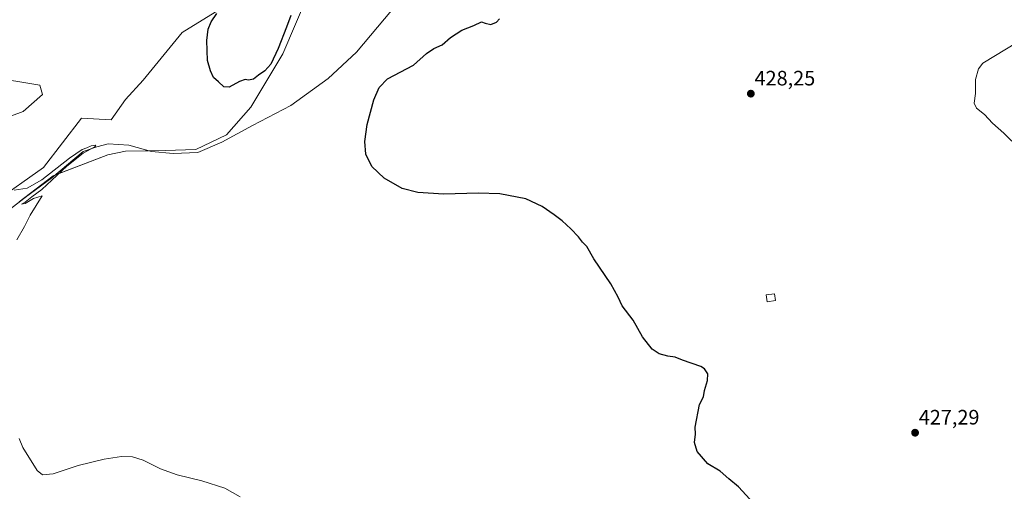
# Model space of a CAD drawing. Units: metres. Extents: x 614728 to 618192, y 4701617 to 4703988.
# Drawn here: x 617355 to 617828, y 4702521 to 4702747 of the extents above; entities that cross this region are included whole.
import ezdxf
from ezdxf.enums import TextEntityAlignment as Align

# ---------------------------------------------------------------- set-up
doc = ezdxf.new("R2010")
doc.units = ezdxf.units.M
doc.header["$MEASUREMENT"] = 0
for name, color, linetype, lineweight in [('Carátula', 7, 'Continuous', 5), ('Corriente natural lineal', 142, 'Continuous', 13), ('Cultivos herbáceos CxS', 92, 'Continuous', 0), ('Curva de nivel maestra', 36, 'Continuous', 30), ('Curva de nivel normal', 36, 'Continuous', 0), ('Edificación ligera', 1, 'Continuous', 0), ('Edificación ligera Cxs', 1, 'Continuous', 0), ('Matorral', 135, 'Continuous', 0), ('Matorral CxS', 135, 'Continuous', 0), ('Punto de cota en terreno', 7, 'Continuous', 0), ('Rótulo de punto de cota en terreno', 19, 'Continuous', 0)]:
    doc.layers.add(name, color=color, linetype=linetype, lineweight=lineweight)
doc.styles.add('Arial', font='txt', dxfattribs={"height": 0.2})

# ---------------------------------------------------------------- blocks, each defined once
blk = doc.blocks.new('*U159')
at = {"layer": 'Cultivos herbáceos CxS', "color": 92, "linetype": 'Continuous', "lineweight": 0}
for points in [[(617238.51, 4702753.89, 418.77), (617436.04, 4702831.6, 424.55), (617472.24, 4702845.21, 425.75), (617468.01, 4702825.46, 425.57), (617471.93, 4702815.34, 425.49), (617481.81, 4702802.11, 425.55), (617491.56, 4702802.52, 426.14), (617491.58, 4702802.52, 426.14), (617497.67, 4702800.74, 426.59), (617501.32, 4702799.67, 426.48), (617498.07, 4702780.97, 425.6), (617483.44, 4702765.52, 425.15), (617467.59, 4702762.27, 425.16), (617448.9, 4702750.89, 424.87), (617433.05, 4702741.13, 423.72), (617414.35, 4702718.36, 422.56), (617405.82, 4702709.01, 422.29), (617398.91, 4702699.26, 422), (617384.69, 4702700.07, 422.08), (617366.4, 4702676.49, 420.53), (617319.26, 4702643.15, 419.23)], [(617336.74, 4702696.01, 421.95), (617356.65, 4702703.32, 422.18), (617365.99, 4702711.45, 422.23), (617364.78, 4702715.93, 422.15), (617340.39, 4702719.99, 421.66)], [(617343.42, 4702651.21, 419.41), (617371.16, 4702672.49, 419.56), (617397.28, 4702682.59, 421.13), (617405.82, 4702684.21, 421.12), (617424.92, 4702684.62, 420.68), (617439.55, 4702685.03, 421.01), (617454.36, 4702692.11, 421.72), (617465.96, 4702705.35, 422.66), (617481.4, 4702730.97, 423.93), (617494, 4702760.65, 424.67)]]:
    blk.add_polyline3d(points, dxfattribs=at)
blk = doc.blocks.new('*U163')
at = {"layer": 'Curva de nivel normal', "color": 36, "linetype": 'Continuous', "lineweight": 0}
for points in [[(617352.32, 4702665.56, 420), (617358.65, 4702666.45, 420), (617365.65, 4702670.5, 420), (617378.99, 4702680.99, 420), (617384.99, 4702685.06, 420), (617387.32, 4702685.84, 420), (617389.42, 4702686.85, 420), (617391.56, 4702687.21, 420), (617391.16, 4702686.33, 420), (617385.51, 4702683.3, 420), (617377.65, 4702677.14, 420), (617365.64, 4702665.94, 420), (617360.91, 4702662.32, 420), (617357.62, 4702659.82, 420), (617355.94, 4702658.81, 420), (617357.64, 4702659.22, 420), (617361.65, 4702661.62, 420), (617365.76, 4702662.78, 420), (617360.07, 4702653.61, 420), (617357.36, 4702648.11, 420), (617353.71, 4702641.74, 420)], [(617354.78, 4702546.41, 420), (617356.57, 4702542.1, 420), (617363.42, 4702531.1, 420), (617366.04, 4702529.05, 420), (617371.08, 4702529.43, 420), (617383.19, 4702533.49, 420), (617395.65, 4702536.49, 420), (617403.98, 4702537.73, 420), (617409.18, 4702537.63, 420), (617414.32, 4702536.05, 420), (617422.65, 4702531.96, 420), (617430.57, 4702529.02, 420), (617442.48, 4702526.16, 420), (617453.54, 4702522.62, 420), (617460.82, 4702518.52, 420)]]:
    blk.add_polyline3d(points, dxfattribs=at)
blk = doc.blocks.new('*U166')
at = {"layer": 'Curva de nivel normal', "color": 36, "linetype": 'Continuous', "lineweight": 0}
blk.add_polyline3d([(617834.1, 4702736.59, 430), (617817.33, 4702726.47, 430), (617815.35, 4702723.78, 430), (617813.88, 4702718.58, 430), (617813.82, 4702711.99, 430), (617813.28, 4702707.3, 430), (617814.38, 4702704.88, 430), (617818.23, 4702701.86, 430), (617821.98, 4702697.69, 430), (617827.42, 4702692.96, 430), (617831.37, 4702689.11, 430)], dxfattribs=at)
blk = doc.blocks.new('*U175')
at = {"layer": 'Curva de nivel maestra', "color": 36, "linetype": 'Continuous', "lineweight": 30}
for points in [[(617707.32, 4702515.43, 425), (617700.16, 4702523.27, 425), (617695.38, 4702527.16, 425), (617691.22, 4702530.77, 425), (617685.38, 4702534.29, 425), (617680.23, 4702540.12, 425), (617679, 4702544.44, 425), (617679.4, 4702548.57, 425), (617679.35, 4702551.83, 425), (617681.42, 4702562.77, 425), (617683.22, 4702566.44, 425), (617683.77, 4702569.48, 425), (617685.2, 4702574.31, 425), (617685.31, 4702577.42, 425), (617683.85, 4702579.8, 425), (617682, 4702581.05, 425), (617673.2, 4702584.08, 425), (617669.71, 4702585.43, 425), (617666.23, 4702586, 425), (617662.03, 4702587.13, 425), (617658.66, 4702589.36, 425), (617654.04, 4702595.18, 425), (617649.5, 4702603.2, 425), (617644.31, 4702610.08, 425), (617642.3, 4702614.24, 425), (617638.8, 4702620.6, 425), (617630.71, 4702632.66, 425), (617627.35, 4702638.47, 425), (617625.17, 4702640.56, 425), (617623.24, 4702643.11, 425), (617619.64, 4702647.09, 425), (617615.48, 4702650.81, 425), (617611.56, 4702653.79, 425), (617605.85, 4702657.67, 425), (617598.02, 4702661.47, 425), (617585.55, 4702663.76, 425), (617575.2, 4702664.11, 425), (617558.61, 4702663.65, 425), (617546.12, 4702664.46, 425), (617538.61, 4702666.38, 425), (617530.03, 4702671.32, 425), (617524.04, 4702676.99, 425), (617521.25, 4702682.81, 425), (617520.72, 4702688.94, 425), (617521.86, 4702697.07, 425), (617525, 4702708.82, 425), (617527.54, 4702714.8, 425), (617531.62, 4702718.9, 425), (617544.11, 4702725.54, 425), (617550.33, 4702731.05, 425), (617553.78, 4702733.44, 425), (617557.79, 4702735.22, 425), (617561.78, 4702738.78, 425), (617567.33, 4702742.39, 425), (617573, 4702744.61, 425), (617576.8, 4702746.39, 425), (617578.49, 4702745.66, 425), (617581.24, 4702744.96, 425), (617583.89, 4702746.19, 425), (617585.34, 4702747.82, 425)], [(617485.15, 4702749.34, 425), (617483.13, 4702743.78, 425), (617479.19, 4702733.5, 425), (617475.57, 4702725.99, 425), (617472.73, 4702722.85, 425), (617469.6, 4702720.77, 425), (617467.22, 4702718.75, 425), (617464.88, 4702718.28, 425), (617463.22, 4702718.64, 425), (617460.56, 4702717.67, 425), (617455.56, 4702714.92, 425), (617453.04, 4702715.16, 425), (617450.44, 4702717.56, 425), (617448.02, 4702719.54, 425), (617446.68, 4702722.76, 425), (617445.18, 4702727.8, 425), (617444.9, 4702737.39, 425), (617445.55, 4702742.76, 425), (617446.98, 4702746.34, 425), (617449.64, 4702750.33, 425)]]:
    blk.add_polyline3d(points, dxfattribs=at)
blk = doc.blocks.new('5PATER')
at = {"layer": 'Carátula', "linetype": 'Continuous', "lineweight": 5}
h = blk.add_hatch(color=250, dxfattribs=at)
edge = h.paths.add_edge_path()
edge.add_ellipse((0, 0.01), major_axis=(-1.33, -1.34), ratio=0.999422, start_angle=0, end_angle=360)

msp = doc.modelspace()

# ---------------------------------------------------------------- linework, layer by layer
at = {"layer": 'Corriente natural lineal', "color": 142, "linetype": 'Continuous', "lineweight": 13}
msp.add_polyline3d([(617547.03, 4702767.87, 422.42), (617516.67, 4702731.81, 422.3), (617503.17, 4702719.05, 422.01), (617485.22, 4702706.14, 421.89), (617466.76, 4702696.65, 421.39), (617452.08, 4702688.53, 420.8), (617440.54, 4702683.55, 420.74), (617428.69, 4702683.18, 420.52), (617418.24, 4702684.08, 420.6), (617407.36, 4702687.09, 420.6), (617397.45, 4702687.8, 420.12), (617392.01, 4702686.39, 420.36), (617385.59, 4702684.04, 420.03), (617370.53, 4702671.5, 419.72), (617354.79, 4702659.93, 419.67)], dxfattribs=at)
at = {"layer": 'Cultivos herbáceos CxS', "color": 92, "linetype": 'Continuous', "lineweight": 0}
for points in [[(617591.53, 4702910.26, 429.37), (617585.84, 4702883.42, 429.35), (617587.06, 4702867.97, 427.19), (617576.95, 4702859.12, 426.88), (617559.9, 4702848.76, 426.63), (617538.3, 4702831.79, 426.48), (617531.79, 4702819.59, 426.26), (617511, 4702787.2, 424.94), (617494, 4702760.65, 424.67), (617481.4, 4702730.97, 423.93), (617465.96, 4702705.35, 422.66), (617454.36, 4702692.11, 421.72), (617439.55, 4702685.03, 421.01), (617424.92, 4702684.62, 420.68), (617416.9, 4702684.45, 420.65), (617405.82, 4702684.22, 421.12), (617397.28, 4702682.59, 421.13), (617372.21, 4702672.9, 419.6), (617371.16, 4702672.49, 419.56), (617354.79, 4702659.93, 419.67)], [(617319.26, 4702643.15, 419.23), (617366.4, 4702676.49, 420.53), (617384.69, 4702700.07, 422.08), (617398.91, 4702699.26, 422), (617405.82, 4702709.01, 422.29), (617414.35, 4702718.37, 422.56), (617433.05, 4702741.13, 423.72), (617448.89, 4702750.89, 424.87), (617467.59, 4702762.27, 425.16), (617483.44, 4702765.52, 425.15), (617498.07, 4702780.97, 425.6), (617501.32, 4702799.67, 426.48), (617497.67, 4702800.74, 426.59), (617491.58, 4702802.52, 426.14), (617491.56, 4702802.52, 426.14), (617481.81, 4702802.11, 425.55), (617471.93, 4702815.34, 425.49), (617468, 4702825.46, 425.57), (617472.24, 4702845.21, 425.75)], [(617340.39, 4702719.99, 421.66), (617364.77, 4702715.93, 422.15), (617365.99, 4702711.45, 422.23), (617356.65, 4702703.32, 422.18), (617336.74, 4702696.01, 421.95)]]:
    msp.add_polyline3d(points, dxfattribs=at)
at = {"layer": 'Edificación ligera', "color": 1, "linetype": 'Continuous', "lineweight": 0}
msp.add_polyline3d([(617717.79, 4702612.56, 426.69), (617713.78, 4702611.99, 426.69), (617713.3, 4702615.31, 426.7), (617717.32, 4702615.88, 426.74), (617717.79, 4702612.56, 426.69)], dxfattribs=at)
at = {"layer": 'Edificación ligera Cxs', "color": 1, "linetype": 'Continuous', "lineweight": 0}
msp.add_polyline3d([(617717.79, 4702612.56, 426.69), (617713.78, 4702611.99, 426.69), (617713.3, 4702615.31, 426.7), (617717.32, 4702615.88, 426.74), (617717.79, 4702612.56, 426.69)], close=True, dxfattribs=at)
at = {"layer": 'Matorral', "color": 135, "linetype": 'Continuous', "lineweight": 0}
for points in [[(617591.53, 4702910.26, 429.37), (617585.84, 4702883.42, 429.35), (617587.06, 4702867.97, 427.19), (617576.95, 4702859.12, 426.88), (617559.9, 4702848.76, 426.63), (617538.3, 4702831.79, 426.48), (617531.79, 4702819.59, 426.26), (617511, 4702787.2, 424.94), (617494, 4702760.65, 424.67), (617481.4, 4702730.97, 423.93), (617465.96, 4702705.35, 422.66), (617454.36, 4702692.11, 421.72), (617439.55, 4702685.03, 421.01), (617424.92, 4702684.62, 420.68), (617416.9, 4702684.45, 420.65), (617405.82, 4702684.22, 421.12), (617397.28, 4702682.59, 421.13), (617372.21, 4702672.9, 419.6), (617371.16, 4702672.49, 419.56), (617354.79, 4702659.93, 419.67)], [(617319.26, 4702643.15, 419.23), (617366.4, 4702676.49, 420.53), (617384.69, 4702700.07, 422.08), (617398.91, 4702699.26, 422), (617405.82, 4702709.01, 422.29), (617414.35, 4702718.37, 422.56), (617433.05, 4702741.13, 423.72), (617448.89, 4702750.89, 424.87), (617467.59, 4702762.27, 425.16), (617483.44, 4702765.52, 425.15), (617498.07, 4702780.97, 425.6), (617501.32, 4702799.67, 426.48), (617497.67, 4702800.74, 426.59), (617491.58, 4702802.52, 426.14), (617491.56, 4702802.52, 426.14), (617481.81, 4702802.11, 425.55), (617471.93, 4702815.34, 425.49), (617468, 4702825.46, 425.57), (617472.24, 4702845.21, 425.75)], [(617340.39, 4702719.99, 421.66), (617364.77, 4702715.93, 422.15), (617365.99, 4702711.45, 422.23), (617356.65, 4702703.32, 422.18), (617336.74, 4702696.01, 421.95)]]:
    msp.add_polyline3d(points, dxfattribs=at)
at = {"layer": 'Matorral CxS', "color": 135, "linetype": 'Continuous', "lineweight": 0}
for points in [[(617494, 4702760.65, 424.67), (617481.4, 4702730.97, 423.93), (617465.96, 4702705.35, 422.66), (617454.36, 4702692.11, 421.72), (617439.55, 4702685.03, 421.01), (617424.92, 4702684.62, 420.68), (617405.82, 4702684.21, 421.12), (617397.28, 4702682.59, 421.13), (617371.16, 4702672.49, 419.56), (617343.42, 4702651.21, 419.41)], [(617319.26, 4702643.15, 419.23), (617366.4, 4702676.49, 420.53), (617384.69, 4702700.07, 422.08), (617398.91, 4702699.26, 422), (617405.82, 4702709.01, 422.29), (617414.35, 4702718.36, 422.56), (617433.05, 4702741.13, 423.72), (617448.9, 4702750.89, 424.87)], [(617340.39, 4702719.99, 421.66), (617364.77, 4702715.93, 422.15), (617365.99, 4702711.45, 422.23), (617356.65, 4702703.32, 422.18), (617336.74, 4702696.01, 421.95)]]:
    msp.add_polyline3d(points, dxfattribs=at)

# ---------------------------------------------------------------- block references
at = {"layer": 'Cultivos herbáceos CxS', "color": 92, "linetype": 'Continuous', "lineweight": 0}
msp.add_blockref('*U159', (0, 0), dxfattribs=at)
at = {"layer": 'Curva de nivel maestra', "color": 36, "linetype": 'Continuous', "lineweight": 30}
msp.add_blockref('*U175', (0, 0), dxfattribs=at)
at = {"layer": 'Curva de nivel normal', "color": 36, "linetype": 'Continuous', "lineweight": 0}
for name in ['*U163', '*U166']:
    msp.add_blockref(name, (0, 0), dxfattribs=at)
at = {"layer": 'Punto de cota en terreno', "linetype": 'Continuous', "lineweight": 0}
for p in [(617706.02, 4702711.85, 428.25), (617784.86, 4702549.2, 427.29)]:
    msp.add_blockref('5PATER', p, dxfattribs=at)

# ---------------------------------------------------------------- texts
at = {"layer": 'Rótulo de punto de cota en terreno', "color": 19, "linetype": 'Continuous', "lineweight": 0, "style": 'Arial'}
for s, p in [('428,25', (617707.78, 4702713.61)), ('427,29', (617786.62, 4702550.96))]:
    msp.add_text(s, height=7, dxfattribs=at).set_placement(p, align=Align.BOTTOM_LEFT)

doc.saveas('drawing.dxf')
